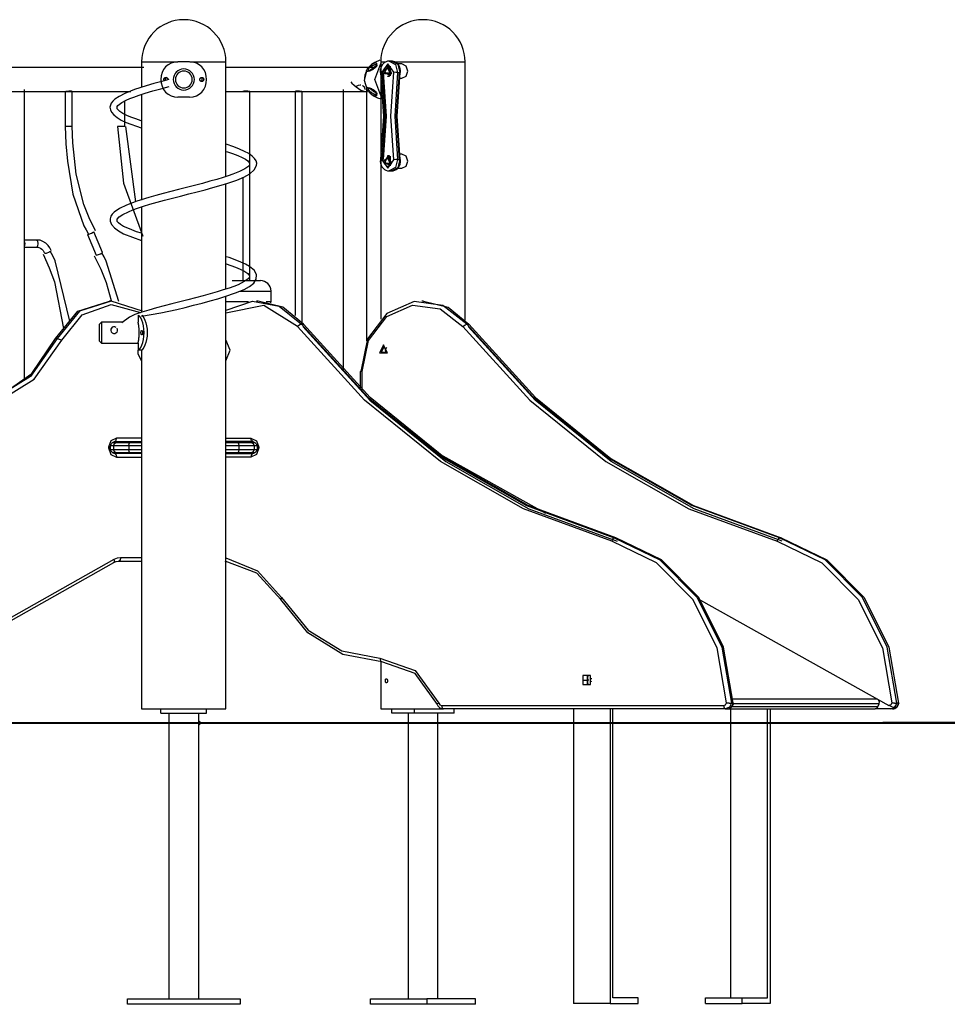
# Model space of a CAD drawing. Units: inches. Extents: x 257.9 to 326.6, y 166 to 257.7.
# Drawn here: x 280.8 to 294, y 238.3 to 252.3 of the extents above; entities that cross this region are included whole.
import ezdxf

# ---------------------------------------------------------------- set-up
doc = ezdxf.new("R2010")
doc.units = ezdxf.units.IN
doc.header["$MEASUREMENT"] = 0
doc.layers.add('Ebene 1', color=7, linetype='Continuous')

msp = doc.modelspace()

# ---------------------------------------------------------------- linework, layer by layer
at = {"layer": 'Ebene 1', "color": 179, "lineweight": 25, "true_color": 0x1a171b}
for points in [[(285.894, 251.721), (285.821, 251.688), (285.775, 251.658), (285.736, 251.62), (285.727, 251.608), (285.719, 251.595)], [(282.538, 251.615), (282.048, 251.615), (281.611, 251.615), (281.19, 251.615), (280.454, 251.615)], [(282.506, 251.697), (282.506, 251.333)], [(282.506, 251.697), (282.652, 251.697), (283.021, 251.697)], [(283.022, 251.697), (282.973, 251.692), (282.927, 251.679), (282.885, 251.657), (282.848, 251.626), (282.819, 251.588), (282.798, 251.544), (282.785, 251.497), (282.781, 251.447), (282.785, 251.397), (282.798, 251.35), (282.819, 251.306), (282.848, 251.268), (282.884, 251.237), (282.927, 251.215), (282.973, 251.201), (283.022, 251.197)], [(283.189, 251.697), (283.106, 251.697), (283.022, 251.697)], [(283.189, 251.197), (283.238, 251.201), (283.285, 251.215), (283.327, 251.237), (283.363, 251.268), (283.392, 251.306), (283.414, 251.35), (283.426, 251.397), (283.431, 251.447), (283.426, 251.496), (283.414, 251.544), (283.392, 251.588), (283.363, 251.626), (283.327, 251.656), (283.285, 251.679), (283.238, 251.692), (283.189, 251.697)], [(283.19, 251.697), (283.559, 251.697), (283.706, 251.697)], [(283.706, 250.067), (283.706, 251.697)], [(285.819, 251.615), (285.126, 251.615), (284.38, 251.615), (284.085, 251.615), (283.785, 251.615), (283.706, 251.615)], [(285.707, 251.582), (285.672, 251.439), (285.715, 251.3)], [(285.844, 251.653), (285.84, 251.648), (285.835, 251.642), (285.829, 251.635), (285.823, 251.629), (285.818, 251.625), (285.813, 251.621), (285.807, 251.617), (285.802, 251.613), (285.794, 251.607), (285.785, 251.601), (285.778, 251.596), (285.772, 251.591), (285.76, 251.583), (285.749, 251.576), (285.739, 251.57), (285.73, 251.565), (285.726, 251.563), (285.722, 251.561), (285.718, 251.56), (285.715, 251.559), (285.709, 251.559), (285.705, 251.561), (285.704, 251.562), (285.703, 251.564), (285.703, 251.567), (285.704, 251.571), (285.705, 251.576), (285.707, 251.581), (285.711, 251.587), (285.715, 251.594), (285.72, 251.602), (285.726, 251.609), (285.733, 251.617), (285.739, 251.624), (285.746, 251.631), (285.753, 251.637), (285.759, 251.643), (285.765, 251.649), (285.777, 251.659), (285.788, 251.667), (285.798, 251.674), (285.807, 251.679), (285.816, 251.683), (285.823, 251.685), (285.829, 251.686), (285.835, 251.685), (285.838, 251.685), (285.84, 251.683), (285.843, 251.681), (285.845, 251.679), (285.847, 251.675), (285.848, 251.669), (285.847, 251.662), (285.844, 251.653)], [(285.851, 251.639), (285.853, 251.643), (285.853, 251.647), (285.853, 251.65), (285.853, 251.653), (285.851, 251.657), (285.848, 251.66), (285.843, 251.662), (285.837, 251.663), (285.83, 251.661), (285.823, 251.659), (285.816, 251.656), (285.808, 251.651), (285.803, 251.649), (285.799, 251.647), (285.794, 251.644), (285.789, 251.641), (285.78, 251.636), (285.769, 251.629), (285.759, 251.622), (285.749, 251.615), (285.745, 251.61), (285.74, 251.606), (285.737, 251.602), (285.733, 251.598), (285.731, 251.593), (285.73, 251.59), (285.729, 251.586), (285.729, 251.583), (285.731, 251.578), (285.734, 251.575), (285.738, 251.573), (285.743, 251.572), (285.746, 251.572), (285.749, 251.572), (285.752, 251.572), (285.755, 251.573), (285.759, 251.574), (285.763, 251.576), (285.768, 251.577), (285.772, 251.58), (285.78, 251.584), (285.788, 251.589), (285.801, 251.597), (285.814, 251.606), (285.818, 251.609), (285.823, 251.612), (285.828, 251.615), (285.833, 251.619), (285.837, 251.623), (285.841, 251.627), (285.845, 251.631), (285.849, 251.635), (285.85, 251.637), (285.851, 251.639)], [(285.906, 251.217), (285.824, 251.447), (285.906, 251.676)], [(286.026, 251.705), (286.015, 251.705), (286.004, 251.705), (285.982, 251.699), (285.961, 251.687), (285.943, 251.672), (285.927, 251.655), (285.914, 251.633), (285.905, 251.609), (285.9, 251.584), (285.899, 251.558), (285.9, 251.552), (285.901, 251.546)], [(285.906, 251.697), (285.906, 248.037)], [(285.906, 251.697), (285.924, 251.697), (285.979, 251.697)], [(286.091, 251.551), (286.006, 251.667), (285.92, 251.551)], [(285.937, 251.567), (286.04, 251.636), (286.04, 251.498), (285.937, 251.567)], [(286.008, 251.639), (285.954, 251.531), (286.063, 251.531), (286.008, 251.639)], [(285.999, 251.622), (285.958, 251.539), (286.04, 251.539), (285.999, 251.622)], [(286, 251.639), (286.009, 251.643), (286.018, 251.646)], [(286.025, 251.641), (286.002, 251.639)], [(286.031, 251.642), (286.028, 251.642), (286.025, 251.641)], [(286.061, 251.707), (286.026, 251.707)], [(286.026, 251.707), (286.118, 251.658), (286.145, 251.545)], [(286.18, 251.545), (286.153, 251.658), (286.061, 251.707)], [(286.186, 251.546), (286.187, 251.573), (286.184, 251.598), (286.176, 251.624), (286.164, 251.648), (286.148, 251.669), (286.128, 251.686), (286.108, 251.697), (286.087, 251.704), (286.074, 251.705), (286.061, 251.705)], [(286.095, 251.697), (286.518, 251.697), (286.934, 251.697), (287.106, 251.697)], [(286.206, 251.667), (286.146, 251.667)], [(286.292, 251.567), (286.267, 251.638), (286.206, 251.667)], [(287.106, 248.026), (287.106, 251.697)], [(282.895, 251.447), (282.794, 251.42), (282.679, 251.388), (282.57, 251.356), (282.405, 251.302), (282.267, 251.248), (282.187, 251.207), (282.124, 251.165), (282.095, 251.137), (282.074, 251.109), (282.062, 251.081), (282.057, 251.052), (282.062, 251.017), (282.078, 250.982), (282.112, 250.942), (282.16, 250.904), (282.218, 250.87), (282.286, 250.837), (282.498, 250.759)], [(282.823, 251.447), (282.823, 251.452), (282.824, 251.457), (282.826, 251.461), (282.829, 251.466), (282.832, 251.469), (282.836, 251.472), (282.84, 251.475), (282.844, 251.476), (282.849, 251.477), (282.853, 251.477), (282.858, 251.476), (282.862, 251.474), (282.866, 251.471), (282.87, 251.468), (282.873, 251.464), (282.875, 251.46), (282.877, 251.455), (282.878, 251.45), (282.877, 251.441)], [(282.829, 251.429), (282.827, 251.431), (282.825, 251.436), (282.824, 251.441), (282.823, 251.444), (282.823, 251.447)], [(282.86, 251.475), (282.853, 251.47), (282.849, 251.467), (282.846, 251.463), (282.845, 251.458), (282.843, 251.453), (282.843, 251.45), (282.843, 251.447)], [(282.843, 251.447), (282.843, 251.442), (282.844, 251.437), (282.846, 251.433)], [(283.334, 251.447), (283.334, 251.452), (283.335, 251.457), (283.337, 251.461), (283.34, 251.466), (283.343, 251.469), (283.347, 251.472), (283.351, 251.475), (283.355, 251.476), (283.36, 251.477), (283.365, 251.477), (283.369, 251.476), (283.374, 251.474), (283.377, 251.471), (283.381, 251.468), (283.384, 251.464), (283.386, 251.46), (283.388, 251.455), (283.389, 251.45), (283.389, 251.445), (283.388, 251.44), (283.387, 251.435), (283.384, 251.431), (283.382, 251.427), (283.378, 251.423), (283.374, 251.42), (283.37, 251.419), (283.366, 251.417), (283.361, 251.417), (283.357, 251.417), (283.352, 251.419), (283.348, 251.421), (283.344, 251.424), (283.341, 251.427), (283.338, 251.431), (283.336, 251.436), (283.334, 251.441), (283.334, 251.444), (283.334, 251.447)], [(283.351, 251.419), (283.354, 251.42), (283.358, 251.423), (283.361, 251.426), (283.364, 251.43), (283.367, 251.434), (283.368, 251.439), (283.369, 251.444), (283.369, 251.449), (283.368, 251.454), (283.367, 251.459), (283.365, 251.463), (283.362, 251.467), (283.359, 251.471), (283.352, 251.475)], [(285.693, 251.548), (285.678, 251.509), (285.674, 251.465)], [(285.92, 251.551), (285.906, 251.548), (285.901, 251.546)], [(285.906, 250.309), (285.948, 250.927), (285.906, 251.545)], [(285.92, 251.551), (285.963, 250.927), (285.92, 250.302)], [(285.941, 251.545), (285.983, 250.927), (285.941, 250.309)], [(286.018, 251.488), (286.009, 251.491), (286, 251.495)], [(286.002, 251.495), (286.025, 251.492)], [(286.024, 251.492), (286.027, 251.492), (286.03, 251.492)], [(286.091, 250.302), (286.049, 250.927), (286.091, 251.551)], [(286.145, 251.545), (286.121, 251.547), (286.091, 251.551)], [(286.145, 251.545), (286.104, 250.927), (286.145, 250.309)], [(286.166, 251.551), (286.124, 250.927), (286.166, 250.302)], [(286.18, 250.309), (286.139, 250.927), (286.18, 251.545)], [(286.145, 251.545), (286.18, 251.545)], [(286.171, 251.467), (286.206, 251.467)], [(286.186, 251.546), (286.185, 251.545), (286.18, 251.545)], [(286.206, 251.467), (286.267, 251.496), (286.292, 251.567)], [(280.841, 247.169), (280.841, 251.305)], [(282.498, 250.861), (282.422, 250.887), (282.353, 250.912), (282.295, 250.937), (282.239, 250.964), (282.198, 250.99), (282.161, 251.028), (282.161, 251.063), (282.17, 251.076), (282.185, 251.09), (282.226, 251.119), (282.286, 251.152), (282.337, 251.174), (282.395, 251.197), (282.472, 251.224), (282.558, 251.252), (282.666, 251.284), (282.781, 251.316), (282.899, 251.348)], [(285.371, 251.305), (285.371, 247.308)], [(285.479, 251.413), (285.497, 251.394), (285.526, 251.367), (285.557, 251.34), (285.59, 251.317), (285.622, 251.297), (285.653, 251.284), (285.679, 251.278), (285.68, 251.278)], [(285.624, 251.367), (285.613, 251.367), (285.586, 251.36), (285.558, 251.346), (285.555, 251.344)], [(285.688, 251.299), (285.682, 251.32), (285.673, 251.336), (285.658, 251.352), (285.646, 251.36)], [(285.708, 251.312), (285.698, 251.31)], [(285.847, 251.233), (285.848, 251.23), (285.848, 251.226), (285.848, 251.223), (285.847, 251.22), (285.845, 251.216), (285.843, 251.213), (285.841, 251.212), (285.838, 251.21), (285.835, 251.209), (285.833, 251.209), (285.827, 251.209), (285.82, 251.21), (285.812, 251.213), (285.804, 251.217), (285.795, 251.223), (285.784, 251.23), (285.779, 251.234), (285.773, 251.238), (285.767, 251.243), (285.761, 251.249), (285.755, 251.255), (285.748, 251.261), (285.742, 251.268), (285.735, 251.275), (285.728, 251.282), (285.722, 251.29), (285.717, 251.297), (285.712, 251.304), (285.708, 251.311), (285.706, 251.316), (285.704, 251.321), (285.703, 251.325), (285.703, 251.329), (285.703, 251.331), (285.705, 251.333), (285.706, 251.335), (285.711, 251.336), (285.717, 251.335), (285.724, 251.332), (285.732, 251.328), (285.742, 251.323), (285.752, 251.317), (285.758, 251.313), (285.764, 251.309), (285.77, 251.305), (285.776, 251.3), (285.783, 251.295), (285.791, 251.29), (285.8, 251.283), (285.809, 251.277), (285.815, 251.272), (285.821, 251.266), (285.826, 251.262), (285.831, 251.257), (285.837, 251.251), (285.841, 251.245), (285.845, 251.239), (285.847, 251.233)], [(285.708, 247.731), (285.708, 251.307)], [(285.709, 251.312), (285.712, 251.306), (285.714, 251.3)], [(285.714, 251.3), (285.719, 251.296), (285.723, 251.292)], [(285.853, 251.249), (285.851, 251.254), (285.849, 251.259), (285.845, 251.264), (285.84, 251.269), (285.835, 251.273), (285.83, 251.278), (285.821, 251.284), (285.813, 251.29), (285.8, 251.299), (285.788, 251.306), (285.778, 251.312), (285.77, 251.316), (285.762, 251.319), (285.755, 251.321), (285.752, 251.322), (285.749, 251.322), (285.746, 251.322), (285.743, 251.322), (285.738, 251.321), (285.734, 251.319), (285.731, 251.316), (285.729, 251.311), (285.729, 251.308), (285.73, 251.305), (285.731, 251.301), (285.733, 251.297), (285.736, 251.293), (285.739, 251.288), (285.744, 251.284), (285.748, 251.28), (285.753, 251.276), (285.758, 251.272), (285.763, 251.269), (285.768, 251.265), (285.778, 251.259), (285.787, 251.253), (285.792, 251.25), (285.797, 251.248), (285.801, 251.245), (285.805, 251.243), (285.809, 251.241), (285.813, 251.239), (285.817, 251.237), (285.821, 251.235), (285.828, 251.233), (285.834, 251.231), (285.841, 251.231), (285.846, 251.233), (285.849, 251.235), (285.851, 251.238), (285.852, 251.24), (285.853, 251.242), (285.853, 251.245), (285.853, 251.249)], [(280.52, 251.278), (281.06, 251.278), (281.401, 251.278), (281.755, 251.278), (282.035, 251.278), (282.319, 251.278), (282.353, 251.278)], [(281.421, 251.279), (281.421, 250.783)], [(281.429, 251.279), (281.44, 251.28), (281.455, 251.283), (281.472, 251.285), (281.489, 251.286), (281.504, 251.285), (281.515, 251.283), (281.521, 251.279)], [(281.429, 251.279), (281.485, 251.279), (281.521, 251.279)], [(281.521, 250.783), (281.521, 251.279)], [(282.166, 251.277), (282.182, 251.277), (282.22, 251.277)], [(282.22, 251.277), (282.253, 251.277), (282.266, 251.277)], [(282.506, 251.234), (282.506, 249.733)], [(283.189, 251.197), (283.106, 251.197), (283.022, 251.197)], [(283.709, 251.278), (284.076, 251.278), (284.531, 251.278), (284.97, 251.278), (285.716, 251.278)], [(283.946, 251.279), (283.946, 251.279), (283.946, 251.279), (283.947, 251.28), (283.949, 251.28), (283.949, 251.281), (283.949, 251.281), (283.95, 251.281), (283.95, 251.281), (283.952, 251.281), (283.953, 251.282), (283.955, 251.283), (283.959, 251.283), (283.96, 251.284), (283.962, 251.284), (283.964, 251.284), (283.966, 251.285), (283.968, 251.285), (283.97, 251.285), (283.972, 251.285), (283.974, 251.286), (283.979, 251.286), (283.984, 251.286), (283.986, 251.286), (283.988, 251.286), (283.991, 251.286), (283.993, 251.286), (283.998, 251.286), (284.003, 251.285), (284.004, 251.285), (284.006, 251.285), (284.007, 251.285), (284.008, 251.285), (284.01, 251.284), (284.013, 251.284), (284.015, 251.284), (284.017, 251.283), (284.019, 251.283), (284.021, 251.283), (284.025, 251.282), (284.029, 251.281), (284.031, 251.281), (284.033, 251.28), (284.034, 251.28), (284.036, 251.28), (284.038, 251.279), (284.041, 251.279), (284.042, 251.279), (284.043, 251.279), (284.043, 251.278), (284.044, 251.278), (284.045, 251.278)], [(284.046, 248.588), (284.046, 251.279)], [(284.69, 251.279), (284.69, 251.28), (284.69, 251.28), (284.69, 251.28), (284.691, 251.281), (284.693, 251.281), (284.693, 251.282), (284.694, 251.282), (284.694, 251.282), (284.695, 251.282), (284.696, 251.283), (284.697, 251.283), (284.7, 251.284), (284.703, 251.284), (284.704, 251.285), (284.705, 251.285), (284.705, 251.285), (284.706, 251.285), (284.708, 251.285), (284.71, 251.285), (284.712, 251.286), (284.714, 251.286), (284.715, 251.286), (284.716, 251.286), (284.718, 251.286), (284.719, 251.286), (284.723, 251.286), (284.728, 251.286), (284.73, 251.286), (284.733, 251.286), (284.735, 251.285), (284.738, 251.285), (284.742, 251.285), (284.747, 251.284), (284.749, 251.284), (284.75, 251.284), (284.751, 251.284), (284.752, 251.283), (284.755, 251.283), (284.757, 251.283), (284.759, 251.282), (284.761, 251.282), (284.762, 251.282), (284.763, 251.281), (284.765, 251.281), (284.766, 251.281), (284.77, 251.281), (284.773, 251.28), (284.775, 251.28), (284.777, 251.279), (284.778, 251.279), (284.779, 251.279), (284.779, 251.279), (284.78, 251.279), (284.783, 251.279), (284.785, 251.278), (284.786, 251.278), (284.786, 251.278), (284.787, 251.278)], [(284.69, 251.279), (284.69, 248.09)], [(284.79, 247.987), (284.79, 251.279)], [(285.715, 251.3), (285.718, 251.296), (285.721, 251.291)], [(285.722, 251.298), (285.727, 251.292), (285.732, 251.285)], [(285.732, 251.285), (285.744, 251.268), (285.757, 251.252), (285.805, 251.215), (285.862, 251.187), (285.905, 251.171)], [(282.266, 250.777), (282.266, 251.139)], [(281.421, 250.783), (281.442, 250.783), (281.485, 250.783)], [(281.421, 250.783), (281.43, 250.534), (281.453, 250.286), (281.53, 249.814), (281.684, 249.368), (281.716, 249.307), (281.749, 249.247)], [(281.485, 250.783), (281.511, 250.783), (281.521, 250.783)], [(281.853, 249.293), (281.762, 249.479), (281.686, 249.67), (281.578, 250.1), (281.529, 250.544), (281.524, 250.664), (281.521, 250.783)], [(282.22, 250.777), (282.182, 250.777), (282.166, 250.777)], [(282.166, 250.777), (282.249, 249.974), (282.526, 249.22)], [(282.266, 250.777), (282.253, 250.777), (282.22, 250.777)], [(282.426, 249.708), (282.282, 250.778)], [(282.503, 249.26), (282.436, 249.282), (282.368, 249.307), (282.309, 249.331), (282.25, 249.358), (282.205, 249.384), (282.176, 249.407), (282.159, 249.429), (282.159, 249.46), (282.188, 249.493), (282.241, 249.528), (282.32, 249.566), (282.38, 249.591), (282.449, 249.616), (282.533, 249.644), (282.624, 249.672), (282.726, 249.701), (282.832, 249.73), (282.945, 249.76), (283.06, 249.789), (283.177, 249.819), (283.294, 249.849), (283.409, 249.88), (283.521, 249.91), (283.702, 249.964), (283.858, 250.017), (283.962, 250.06), (284.045, 250.107), (284.108, 250.164), (284.141, 250.224), (284.143, 250.259), (284.134, 250.291), (284.112, 250.325), (284.079, 250.358), (284.031, 250.392), (283.971, 250.425), (283.9, 250.458), (283.819, 250.489), (283.709, 250.527)], [(283.711, 250.425), (283.797, 250.396), (283.873, 250.366), (283.936, 250.339), (283.982, 250.314), (284.016, 250.29), (284.042, 250.259), (284.038, 250.23), (284.016, 250.205), (283.972, 250.176), (283.9, 250.14), (283.805, 250.101), (283.738, 250.077), (283.664, 250.053), (283.574, 250.026), (283.477, 249.999), (283.37, 249.969), (283.258, 249.94), (283.146, 249.911), (283.033, 249.882), (282.922, 249.854), (282.814, 249.825), (282.71, 249.797), (282.61, 249.769), (282.439, 249.715), (282.293, 249.66), (282.191, 249.61), (282.116, 249.558), (282.089, 249.531), (282.071, 249.503), (282.058, 249.467), (282.059, 249.43), (282.079, 249.383), (282.119, 249.337), (282.177, 249.294), (282.251, 249.253), (282.504, 249.158)], [(285.937, 250.287), (286.04, 250.356), (286.04, 250.218), (285.937, 250.287)], [(286.008, 250.359), (285.954, 250.251), (286.063, 250.251), (286.008, 250.359)], [(285.999, 250.342), (285.958, 250.259), (286.04, 250.259), (285.999, 250.342)], [(286, 250.359), (286.009, 250.363), (286.018, 250.366)], [(286.025, 250.362), (286.002, 250.359)], [(286.031, 250.362), (286.028, 250.362), (286.025, 250.362)], [(286.206, 250.387), (286.171, 250.387)], [(286.292, 250.287), (286.267, 250.358), (286.206, 250.387)], [(285.901, 250.308), (285.899, 250.281), (285.902, 250.256), (285.91, 250.23), (285.922, 250.206), (285.939, 250.185), (285.959, 250.168), (285.978, 250.157), (286, 250.15), (286.013, 250.149), (286.026, 250.149)], [(285.92, 250.302), (285.906, 250.305), (285.901, 250.308)], [(285.92, 250.302), (286.006, 250.187), (286.091, 250.302)], [(286.018, 250.208), (286.009, 250.211), (286, 250.215)], [(286.002, 250.215), (286.025, 250.212)], [(286.024, 250.212), (286.027, 250.212), (286.03, 250.212)], [(286.145, 250.309), (286.118, 250.196), (286.026, 250.147)], [(286.061, 250.147), (286.153, 250.196), (286.18, 250.309)], [(286.061, 250.149), (286.072, 250.148), (286.082, 250.149), (286.104, 250.155), (286.125, 250.166), (286.144, 250.181), (286.159, 250.199), (286.172, 250.221), (286.181, 250.245), (286.186, 250.27), (286.187, 250.295), (286.187, 250.302), (286.186, 250.308)], [(286.145, 250.309), (286.121, 250.307), (286.091, 250.302)], [(286.145, 250.309), (286.18, 250.309)], [(286.147, 250.187), (286.206, 250.187)], [(286.186, 250.308), (286.185, 250.308), (286.18, 250.309)], [(286.206, 250.187), (286.267, 250.216), (286.292, 250.287)], [(283.946, 250.059), (283.946, 248.588)], [(286.026, 250.147), (286.061, 250.147)], [(283.706, 248.467), (283.706, 249.969)], [(282.506, 249.634), (282.506, 248.136)], [(281.735, 249.242), (281.755, 249.246), (281.795, 249.262)], [(281.735, 249.242), (281.86, 248.95)], [(281.795, 249.262), (281.819, 249.274), (281.827, 249.281)], [(281.952, 248.989), (281.827, 249.281)], [(282.506, 249.212), (282.503, 249.211), (282.502, 249.211)], [(281.013, 249.164), (280.841, 249.164)], [(280.85, 249.113), (280.847, 249.135), (280.841, 249.152)], [(280.841, 249.075), (280.847, 249.092), (280.85, 249.113)], [(280.841, 249.064), (281.013, 249.064)], [(281.036, 249.113), (281.029, 249.149), (281.013, 249.164)], [(281.22, 249.014), (281.201, 249.054), (281.177, 249.087), (281.144, 249.118), (281.104, 249.143), (281.063, 249.16), (281.02, 249.163), (281.016, 249.163), (281.013, 249.162)], [(281.013, 249.064), (281.029, 249.078), (281.036, 249.113)], [(281.013, 249.062), (281.016, 249.063), (281.019, 249.063), (281.044, 249.06), (281.069, 249.049), (281.088, 249.035), (281.105, 249.017), (281.118, 248.998), (281.128, 248.976)], [(281.105, 248.965), (281.194, 248.77), (281.267, 248.57), (281.398, 247.904)], [(281.129, 248.977), (281.154, 248.979), (281.198, 248.996)], [(281.198, 248.996), (281.216, 249.007), (281.222, 249.014)], [(281.486, 248.01), (281.278, 248.866), (281.244, 248.938), (281.208, 249.008)], [(281.834, 248.938), (281.925, 248.752), (282.001, 248.561), (282.075, 248.303)], [(281.86, 248.95), (281.88, 248.953), (281.92, 248.969)], [(281.92, 248.969), (281.944, 248.982), (281.952, 248.989)], [(282.184, 248.288), (282.003, 248.864), (281.972, 248.924), (281.939, 248.983)], [(282.505, 248.08), (282.782, 248.129), (282.893, 248.152), (283.007, 248.178), (283.126, 248.207), (283.246, 248.237), (283.366, 248.268), (283.482, 248.299), (283.59, 248.33), (283.691, 248.36), (283.84, 248.411), (283.964, 248.462), (284.042, 248.504), (284.1, 248.552), (284.134, 248.609), (284.141, 248.668), (284.109, 248.732), (284.038, 248.789), (283.982, 248.82), (283.916, 248.851), (283.837, 248.883), (283.75, 248.914), (283.708, 248.927)], [(283.709, 248.826), (283.84, 248.779), (283.907, 248.751), (283.96, 248.725), (284.017, 248.687), (284.042, 248.656), (284.041, 248.634), (284.019, 248.61), (283.964, 248.572), (283.877, 248.529), (283.817, 248.505), (283.749, 248.481), (283.668, 248.455), (283.581, 248.428), (283.483, 248.4), (283.381, 248.372), (283.273, 248.344), (283.162, 248.315), (283.05, 248.287), (282.937, 248.258), (282.826, 248.228), (282.717, 248.199), (282.609, 248.168), (282.51, 248.137), (282.412, 248.103), (282.332, 248.066), (282.224, 247.986)], [(283.796, 248.588), (283.896, 248.588), (284.096, 248.588), (284.196, 248.588)], [(283.706, 242.497), (283.706, 248.366)], [(283.899, 248.438), (284.206, 248.438), (284.346, 248.438)], [(284.346, 248.288), (284.346, 248.438)], [(281.282, 247.762), (281.601, 248.153), (282.049, 248.297)], [(282.519, 248.154), (282.072, 248.297), (281.625, 248.152), (281.307, 247.762)], [(281.37, 247.739), (281.662, 248.102), (282.072, 248.247), (282.49, 248.133)], [(282.074, 248.297), (282.049, 248.297)], [(283.706, 248.288), (283.845, 248.288), (284.025, 248.288)], [(284.724, 247.933), (284.244, 248.235), (283.706, 248.122)], [(283.709, 248.166), (284.081, 248.295), (284.463, 248.224), (284.781, 247.967)], [(284.163, 248.297), (284.138, 248.297)], [(284.806, 247.967), (284.515, 248.211), (284.163, 248.297)], [(284.276, 248.288), (284.328, 248.288), (284.346, 248.288)], [(287.131, 247.967), (286.789, 248.234), (286.379, 248.289), (285.993, 248.118), (285.72, 247.76), (285.622, 247.297)], [(285.64, 247.297), (285.734, 247.737), (285.993, 248.077), (286.359, 248.239), (286.749, 248.188), (287.074, 247.933)], [(286.513, 248.297), (286.488, 248.297)], [(286.513, 248.297), (286.865, 248.211), (287.156, 247.967)], [(282.456, 248.097), (282.456, 247.995)], [(282.461, 247.597), (282.469, 247.601), (282.481, 247.615), (282.495, 247.637), (282.509, 247.668), (282.522, 247.706), (282.533, 247.75), (282.54, 247.797), (282.543, 247.847), (282.54, 247.896), (282.533, 247.944), (282.522, 247.988), (282.509, 248.026), (282.495, 248.057), (282.481, 248.079), (282.469, 248.092), (282.461, 248.097)], [(282.508, 248.097), (282.515, 248.093), (282.526, 248.079), (282.538, 248.057), (282.552, 248.026), (282.566, 247.988), (282.577, 247.945), (282.584, 247.897), (282.586, 247.847), (282.584, 247.797), (282.577, 247.75), (282.566, 247.706), (282.552, 247.668), (282.538, 247.637), (282.526, 247.615), (282.515, 247.601), (282.508, 247.597)], [(283.706, 248.169), (283.708, 248.167)], [(281.936, 247.997), (281.906, 247.967)], [(281.906, 247.727), (281.906, 247.847), (281.906, 247.967)], [(282.244, 247.997), (281.936, 247.997)], [(281.936, 247.997), (281.936, 247.847), (281.936, 247.697)], [(282.456, 247.997), (282.456, 247.997)], [(282.473, 247.847), (282.473, 247.854), (282.473, 247.862), (282.473, 247.869), (282.473, 247.876), (282.472, 247.883), (282.472, 247.89), (282.472, 247.892), (282.471, 247.894), (282.471, 247.896), (282.471, 247.898), (282.471, 247.901), (282.471, 247.904), (282.47, 247.911), (282.469, 247.918), (282.469, 247.924), (282.468, 247.93), (282.467, 247.933), (282.467, 247.936), (282.467, 247.939), (282.466, 247.942), (282.465, 247.948), (282.465, 247.953), (282.464, 247.958), (282.463, 247.963), (282.462, 247.967), (282.461, 247.972), (282.461, 247.972), (282.461, 247.974), (282.46, 247.975), (282.46, 247.976), (282.46, 247.977), (282.46, 247.979), (282.459, 247.982), (282.458, 247.985), (282.458, 247.988), (282.457, 247.99), (282.457, 247.991), (282.457, 247.992), (282.457, 247.993), (282.457, 247.993), (282.456, 247.994), (282.456, 247.994), (282.456, 247.995), (282.456, 247.996), (282.456, 247.997)], [(284.781, 247.967), (284.754, 247.957), (284.724, 247.933)], [(284.781, 247.967), (284.806, 247.967)], [(284.781, 247.967), (285.729, 246.923), (286.802, 246.057), (287.977, 245.388), (289.225, 244.93)], [(289.25, 244.93), (288.002, 245.388), (286.827, 246.057), (285.754, 246.923), (284.806, 247.967)], [(287.074, 247.933), (287.104, 247.957), (287.131, 247.967)], [(287.156, 247.967), (287.131, 247.967)], [(291.575, 244.93), (290.327, 245.388), (289.152, 246.057), (288.079, 246.923), (287.131, 247.967)], [(287.156, 247.967), (288.104, 246.923), (289.177, 246.057), (290.352, 245.388), (291.6, 244.93)], [(282.147, 247.92), (282.127, 247.928), (282.108, 247.929), (282.09, 247.923), (282.076, 247.912), (282.067, 247.896), (282.067, 247.877), (282.074, 247.859), (282.087, 247.845), (282.105, 247.837), (282.124, 247.837), (282.142, 247.843), (282.157, 247.856), (282.166, 247.874), (282.166, 247.892), (282.159, 247.909)], [(282.456, 247.697), (282.456, 247.698), (282.456, 247.699), (282.456, 247.7), (282.457, 247.702), (282.457, 247.703), (282.457, 247.704), (282.458, 247.705), (282.458, 247.705), (282.458, 247.706), (282.458, 247.707), (282.458, 247.708), (282.459, 247.711), (282.46, 247.715), (282.46, 247.718), (282.461, 247.722), (282.461, 247.723), (282.461, 247.724), (282.462, 247.725), (282.462, 247.726), (282.462, 247.729), (282.463, 247.731), (282.464, 247.736), (282.465, 247.741), (282.465, 247.746), (282.466, 247.752), (282.467, 247.754), (282.467, 247.757), (282.467, 247.759), (282.467, 247.76), (282.468, 247.762), (282.468, 247.764), (282.469, 247.77), (282.469, 247.776), (282.47, 247.783), (282.471, 247.789), (282.471, 247.796), (282.472, 247.803), (282.472, 247.807), (282.472, 247.81), (282.473, 247.814), (282.473, 247.818), (282.473, 247.825), (282.473, 247.832), (282.473, 247.839), (282.473, 247.847)], [(282.497, 247.847), (282.497, 247.852), (282.498, 247.857), (282.498, 247.862), (282.499, 247.866), (282.501, 247.869), (282.502, 247.872), (282.504, 247.875), (282.506, 247.876), (282.507, 247.877), (282.51, 247.877), (282.511, 247.876), (282.514, 247.874), (282.515, 247.871), (282.517, 247.868), (282.518, 247.864), (282.519, 247.86), (282.52, 247.855), (282.521, 247.85), (282.521, 247.845), (282.52, 247.84), (282.52, 247.835), (282.519, 247.831), (282.517, 247.827), (282.516, 247.823), (282.514, 247.821), (282.512, 247.818), (282.51, 247.817), (282.508, 247.817), (282.506, 247.817), (282.504, 247.819), (282.502, 247.821), (282.501, 247.824), (282.5, 247.827), (282.499, 247.831), (282.498, 247.836), (282.497, 247.841), (282.497, 247.844), (282.497, 247.847)], [(289.19, 244.882), (287.935, 245.341), (286.755, 246.014), (285.677, 246.885), (284.724, 247.933)], [(284.799, 247.933), (285.752, 246.885), (286.83, 246.014), (288.01, 245.341), (289.265, 244.882)], [(287.074, 247.933), (288.027, 246.885), (289.105, 246.014), (290.285, 245.341), (291.54, 244.882)], [(291.615, 244.882), (290.36, 245.341), (289.18, 246.014), (288.102, 246.885), (287.149, 247.933)], [(281.307, 247.762), (280.927, 247.223), (280.395, 246.898), (279.795, 246.837)], [(279.815, 246.788), (280.432, 246.85), (280.979, 247.185), (281.37, 247.739)], [(279.941, 246.826), (280.478, 246.94), (280.945, 247.266), (281.282, 247.762)], [(281.307, 247.762), (281.282, 247.762)], [(281.307, 247.762), (281.336, 247.755), (281.37, 247.739)], [(281.906, 247.727), (281.936, 247.697)], [(281.936, 247.697), (282.456, 247.697)], [(282.456, 247.698), (282.456, 247.597)], [(283.706, 247.447), (283.764, 247.597), (283.706, 247.746)], [(285.943, 247.672), (285.887, 247.559), (286, 247.559), (285.943, 247.672)], [(282.456, 247.658), (282.454, 247.544), (282.506, 247.447)], [(282.461, 247.597), (282.457, 247.597), (282.456, 247.597)], [(282.508, 247.597), (282.461, 247.597)], [(282.506, 247.597), (282.506, 242.497)], [(285.953, 247.652), (285.912, 247.569), (285.994, 247.569), (285.953, 247.652)], [(285.986, 247.637), (285.971, 247.597), (285.986, 247.557)], [(285.615, 247.297), (285.615, 247.057)], [(285.64, 247.297), (285.622, 247.297), (285.615, 247.297)], [(285.64, 247.033), (285.64, 247.297)], [(282.151, 246.347), (282.071, 246.309), (282.038, 246.217)], [(282.063, 246.217), (282.064, 246.231), (282.067, 246.244), (282.071, 246.256), (282.078, 246.268), (282.085, 246.278), (282.094, 246.286), (282.104, 246.292), (282.113, 246.295), (282.12, 246.297), (282.126, 246.297)], [(282.096, 246.287), (282.149, 246.287)], [(282.106, 246.237), (282.119, 246.272), (282.149, 246.287)], [(282.126, 246.297), (282.143, 246.312), (282.151, 246.347)], [(282.126, 246.297), (282.506, 246.297)], [(282.149, 246.287), (282.231, 246.287), (282.341, 246.287)], [(282.506, 246.347), (282.151, 246.347)], [(282.325, 246.237), (282.33, 246.272), (282.341, 246.287)], [(282.341, 246.287), (282.429, 246.287), (282.506, 246.287)], [(283.706, 246.347), (284.061, 246.347)], [(284.086, 246.297), (283.706, 246.297)], [(283.706, 246.287), (283.783, 246.287), (283.871, 246.287)], [(283.871, 246.287), (283.882, 246.272), (283.887, 246.237)], [(283.871, 246.287), (283.981, 246.287), (284.062, 246.287)], [(284.061, 246.347), (284.14, 246.309), (284.174, 246.217)], [(284.086, 246.297), (284.068, 246.312), (284.061, 246.347)], [(284.062, 246.287), (284.114, 246.287)], [(284.062, 246.287), (284.093, 246.272), (284.105, 246.237)], [(284.086, 246.297), (284.097, 246.296), (284.107, 246.292), (284.117, 246.286), (284.126, 246.278), (284.134, 246.268), (284.14, 246.257), (284.145, 246.243), (284.148, 246.229), (284.148, 246.223), (284.149, 246.217)], [(286.505, 246.289), (286.473, 246.325), (286.431, 246.345)], [(282.038, 246.217), (282.038, 246.207)], [(282.063, 246.217), (282.056, 246.217), (282.038, 246.217)], [(282.038, 246.207), (282.071, 246.115), (282.151, 246.077)], [(282.063, 246.207), (282.056, 246.207), (282.038, 246.207)], [(282.063, 246.207), (282.063, 246.217)], [(282.126, 246.127), (282.115, 246.128), (282.104, 246.132), (282.095, 246.138), (282.085, 246.146), (282.078, 246.156), (282.071, 246.167), (282.067, 246.18), (282.064, 246.195), (282.063, 246.201), (282.063, 246.207)], [(282.106, 246.237), (282.066, 246.237)], [(282.066, 246.187), (282.106, 246.187)], [(282.149, 246.137), (282.098, 246.137)], [(282.106, 246.237), (282.106, 246.187)], [(282.325, 246.237), (282.199, 246.237), (282.106, 246.237)], [(282.149, 246.137), (282.119, 246.152), (282.106, 246.187)], [(282.106, 246.187), (282.199, 246.187), (282.325, 246.187)], [(282.506, 246.127), (282.126, 246.127)], [(282.126, 246.127), (282.143, 246.112), (282.151, 246.077)], [(282.341, 246.137), (282.231, 246.137), (282.149, 246.137)], [(282.325, 246.237), (282.325, 246.187)], [(282.506, 246.237), (282.424, 246.237), (282.325, 246.237)], [(282.341, 246.137), (282.33, 246.152), (282.325, 246.187)], [(282.325, 246.187), (282.424, 246.187), (282.506, 246.187)], [(282.506, 246.137), (282.429, 246.137), (282.341, 246.137)], [(283.887, 246.237), (283.788, 246.237), (283.706, 246.237)], [(283.706, 246.187), (283.788, 246.187), (283.887, 246.187)], [(283.871, 246.137), (283.783, 246.137), (283.706, 246.137)], [(283.706, 246.127), (284.086, 246.127)], [(283.887, 246.187), (283.882, 246.152), (283.871, 246.137)], [(284.062, 246.137), (283.981, 246.137), (283.871, 246.137)], [(283.887, 246.237), (283.887, 246.187)], [(284.105, 246.237), (284.012, 246.237), (283.887, 246.237)], [(283.887, 246.187), (284.012, 246.187), (284.105, 246.187)], [(284.174, 246.207), (284.14, 246.115), (284.061, 246.077)], [(284.086, 246.127), (284.068, 246.112), (284.061, 246.077)], [(284.105, 246.187), (284.093, 246.152), (284.062, 246.137)], [(284.115, 246.137), (284.062, 246.137)], [(284.149, 246.207), (284.148, 246.193), (284.145, 246.18), (284.14, 246.167), (284.134, 246.156), (284.126, 246.146), (284.118, 246.138), (284.108, 246.132), (284.098, 246.129), (284.092, 246.127), (284.086, 246.127)], [(284.105, 246.237), (284.105, 246.187)], [(284.145, 246.237), (284.105, 246.237)], [(284.105, 246.187), (284.146, 246.187)], [(284.149, 246.217), (284.149, 246.207)], [(284.149, 246.217), (284.155, 246.217), (284.174, 246.217)], [(284.149, 246.207), (284.155, 246.207), (284.174, 246.207)], [(284.174, 246.217), (284.174, 246.207)], [(286.712, 246.137), (288.247, 245.278)], [(282.151, 246.077), (282.506, 246.077)], [(284.061, 246.077), (283.706, 246.077)], [(289.225, 244.93), (289.204, 244.916), (289.19, 244.882)], [(290.823, 242.585), (290.687, 243.364), (290.343, 244.052), (289.825, 244.576), (289.19, 244.882)], [(289.225, 244.93), (289.25, 244.93)], [(289.225, 244.93), (289.874, 244.618), (290.403, 244.081), (290.754, 243.377), (290.892, 242.58)], [(290.917, 242.58), (290.779, 243.377), (290.428, 244.081), (289.899, 244.618), (289.25, 244.93)], [(291.54, 244.882), (291.554, 244.916), (291.575, 244.93)], [(291.54, 244.882), (292.175, 244.576), (292.693, 244.052), (293.037, 243.364), (293.173, 242.585)], [(291.6, 244.93), (291.575, 244.93)], [(293.242, 242.58), (293.104, 243.377), (292.753, 244.081), (292.224, 244.618), (291.575, 244.93)], [(291.6, 244.93), (292.249, 244.618), (292.778, 244.081), (293.129, 243.377), (293.267, 242.58)], [(282.113, 244.622), (279.406, 243.097)], [(282.107, 244.577), (282.144, 244.592), (282.183, 244.597)], [(282.208, 244.647), (282.16, 244.641), (282.113, 244.622)], [(282.113, 244.622), (282.12, 244.594), (282.113, 244.578)], [(282.208, 244.647), (282.201, 244.612), (282.183, 244.597)], [(282.183, 244.597), (282.506, 244.597)], [(282.506, 244.647), (282.208, 244.647)], [(284.486, 244.051), (284.144, 244.426), (283.696, 244.597)], [(283.706, 244.643), (284.154, 244.46), (284.497, 244.079)], [(279.405, 243.053), (282.113, 244.578)], [(284.497, 244.079), (284.479, 244.059), (284.486, 244.051)], [(285.92, 243.167), (285.366, 243.273), (284.871, 243.579), (284.486, 244.051)], [(284.497, 244.079), (284.872, 243.618), (285.355, 243.321), (285.895, 243.217)], [(290.454, 244.044), (293.129, 242.547)], [(285.895, 243.217), (286.396, 243.042), (286.73, 242.577)], [(285.895, 243.217), (285.903, 243.182), (285.92, 243.167)], [(285.906, 243.167), (285.906, 242.497)], [(286.715, 242.558), (286.397, 243), (285.92, 243.167)], [(285.986, 242.867), (285.984, 242.867), (285.981, 242.869), (285.979, 242.871), (285.977, 242.873), (285.975, 242.877), (285.974, 242.881), (285.973, 242.886), (285.972, 242.89), (285.972, 242.895), (285.972, 242.9), (285.972, 242.905), (285.973, 242.91), (285.974, 242.914), (285.976, 242.918), (285.978, 242.921), (285.98, 242.924), (285.982, 242.926), (285.984, 242.927), (285.987, 242.927), (285.99, 242.926), (285.992, 242.925), (285.994, 242.922), (285.996, 242.919), (285.998, 242.915), (286, 242.911), (286.001, 242.907), (286.002, 242.902), (286.002, 242.897), (286.001, 242.892), (286.001, 242.887), (286, 242.882), (285.998, 242.878), (285.996, 242.874), (285.994, 242.871), (285.992, 242.869), (285.989, 242.868), (285.988, 242.867), (285.986, 242.867)], [(288.833, 242.971), (288.778, 242.971), (288.778, 242.907)], [(288.778, 242.907), (288.853, 242.907)], [(288.778, 242.907), (288.778, 242.843), (288.833, 242.843)], [(288.888, 242.971), (288.833, 242.971)], [(288.888, 242.907), (288.888, 242.971), (288.833, 242.971)], [(288.833, 242.843), (288.888, 242.843), (288.888, 242.907)], [(288.853, 242.971), (288.841, 242.939), (288.853, 242.907)], [(288.853, 242.907), (288.841, 242.875), (288.853, 242.843)], [(288.847, 242.962), (288.847, 242.851)], [(288.847, 242.851), (288.847, 242.962)], [(288.887, 242.843), (288.887, 242.971)], [(288.887, 242.843), (288.887, 242.971)], [(288.899, 242.934), (288.896, 242.926), (288.894, 242.917)], [(288.833, 242.843), (288.888, 242.843)], [(288.894, 242.897), (288.896, 242.888), (288.899, 242.88)], [(292.968, 242.637), (290.915, 242.637)], [(292.993, 242.57), (292.997, 242.601), (292.984, 242.628)], [(282.506, 242.497), (282.62, 242.497), (282.92, 242.497), (283.291, 242.497), (283.591, 242.497), (283.706, 242.497)], [(282.781, 242.437), (282.781, 242.497)], [(283.431, 242.437), (283.431, 242.497)], [(285.906, 242.497), (286.044, 242.497), (286.396, 242.497), (286.798, 242.497)], [(286.062, 242.437), (286.062, 242.497)], [(286.387, 242.437), (286.387, 242.497)], [(286.73, 242.577), (286.713, 242.567), (286.709, 242.56)], [(286.709, 242.56), (286.717, 242.543), (286.727, 242.529), (286.74, 242.517), (286.754, 242.507), (286.769, 242.501), (286.785, 242.498), (286.79, 242.497), (286.795, 242.497)], [(286.73, 242.577), (286.746, 242.555), (286.77, 242.547)], [(286.77, 242.547), (290.781, 242.547)], [(286.77, 242.547), (286.778, 242.512), (286.795, 242.497)], [(290.806, 242.497), (286.795, 242.497)], [(286.95, 242.437), (286.95, 242.497)], [(288.648, 242.497), (288.648, 238.307)], [(289.168, 242.497), (289.168, 238.307)], [(289.207, 238.387), (289.207, 242.497)], [(290.781, 242.547), (290.808, 242.557), (290.823, 242.585)], [(290.781, 242.547), (290.789, 242.512), (290.806, 242.497)], [(290.892, 242.58), (290.862, 242.521), (290.806, 242.497)], [(290.806, 242.497), (290.831, 242.497)], [(290.823, 242.585), (290.824, 242.585), (290.824, 242.584), (290.825, 242.584), (290.825, 242.584), (290.827, 242.584), (290.828, 242.584), (290.83, 242.584), (290.832, 242.584), (290.833, 242.583), (290.834, 242.583), (290.836, 242.583), (290.837, 242.583), (290.839, 242.583), (290.842, 242.583), (290.844, 242.582), (290.847, 242.582), (290.848, 242.582), (290.849, 242.582), (290.85, 242.582), (290.851, 242.582), (290.856, 242.582), (290.861, 242.581), (290.864, 242.581), (290.866, 242.581), (290.867, 242.581), (290.868, 242.581), (290.869, 242.581), (290.87, 242.581), (290.875, 242.581), (290.879, 242.581), (290.88, 242.581), (290.881, 242.581), (290.882, 242.581), (290.883, 242.581), (290.884, 242.581), (290.886, 242.58), (290.889, 242.58), (290.892, 242.58)], [(290.831, 242.497), (290.858, 242.502), (290.883, 242.516)], [(290.843, 242.497), (290.831, 242.497)], [(290.831, 242.497), (292.935, 242.497)], [(290.843, 242.497), (291.443, 242.497)], [(290.883, 242.516), (290.905, 242.545), (290.917, 242.58)], [(290.883, 242.516), (290.888, 242.518)], [(290.883, 238.387), (290.883, 242.497)], [(290.888, 242.518), (290.89, 242.52), (290.892, 242.521), (290.904, 242.533), (290.913, 242.548), (290.919, 242.564), (290.923, 242.582)], [(290.892, 242.58), (290.917, 242.58)], [(292.974, 242.525), (290.895, 242.525)], [(290.923, 242.581), (290.917, 242.58)], [(292.993, 242.57), (290.92, 242.57)], [(291.403, 238.387), (291.403, 242.497)], [(291.443, 242.497), (291.443, 238.307)], [(291.443, 242.497), (292.925, 242.497)], [(292.935, 242.497), (292.958, 242.505), (292.974, 242.525)], [(293.156, 242.497), (292.935, 242.497)], [(292.974, 242.525), (292.993, 242.57)], [(293.131, 242.547), (293.129, 242.547)], [(293.131, 242.545), (293.129, 242.547)], [(293.173, 242.585), (293.158, 242.557), (293.131, 242.547)], [(293.131, 242.545), (293.131, 242.546), (293.131, 242.547)], [(293.208, 242.516), (293.192, 242.519), (293.171, 242.526), (293.151, 242.535), (293.131, 242.545)], [(293.156, 242.497), (293.183, 242.502), (293.208, 242.516)], [(293.181, 242.497), (293.156, 242.497)], [(293.173, 242.585), (293.174, 242.585), (293.174, 242.584), (293.175, 242.584), (293.175, 242.584), (293.176, 242.584), (293.178, 242.584), (293.18, 242.584), (293.182, 242.584), (293.183, 242.583), (293.185, 242.583), (293.186, 242.583), (293.187, 242.583), (293.189, 242.583), (293.192, 242.583), (293.194, 242.582), (293.197, 242.582), (293.198, 242.582), (293.199, 242.582), (293.2, 242.582), (293.202, 242.582), (293.206, 242.582), (293.211, 242.581), (293.213, 242.581), (293.216, 242.581), (293.217, 242.581), (293.218, 242.581), (293.219, 242.581), (293.221, 242.581), (293.225, 242.581), (293.229, 242.581), (293.23, 242.581), (293.231, 242.581), (293.232, 242.581), (293.233, 242.581), (293.234, 242.581), (293.236, 242.58), (293.239, 242.58), (293.242, 242.58)], [(293.181, 242.497), (293.198, 242.499), (293.213, 242.503), (293.228, 242.511), (293.242, 242.521), (293.253, 242.533), (293.263, 242.548), (293.269, 242.564), (293.274, 242.582)], [(293.267, 242.58), (293.237, 242.521), (293.181, 242.497)], [(293.208, 242.516), (293.23, 242.545), (293.242, 242.58)], [(293.267, 242.58), (293.242, 242.58)], [(293.273, 242.581), (293.267, 242.58)], [(282.781, 242.437), (283.431, 242.437)], [(282.894, 242.437), (282.894, 238.377)], [(283.318, 242.322), (283.318, 242.437)], [(286.387, 242.437), (286.062, 242.437)], [(286.294, 242.437), (286.294, 238.377)], [(286.95, 242.437), (286.387, 242.437)], [(286.718, 238.377), (286.718, 242.437)], [(282.844, 242.297), (283.106, 242.297)], [(283.106, 242.297), (283.368, 242.297)], [(283.318, 242.322), (283.318, 242.321), (283.318, 242.319), (283.317, 242.317), (283.317, 242.315), (283.317, 242.311), (283.317, 242.308), (283.316, 242.304), (283.316, 242.3), (283.316, 242.296), (283.316, 242.291), (283.317, 242.287), (283.317, 242.284), (283.317, 242.28), (283.317, 242.277), (283.317, 242.275), (283.318, 242.273), (283.318, 242.272), (283.318, 242.272)], [(283.318, 238.377), (283.318, 242.272)], [(283.368, 242.297), (284.993, 242.297), (286.704, 242.297), (288.476, 242.297), (290.283, 242.297), (292.099, 242.297), (303.775, 242.297), (305.528, 242.297)], [(293.042, 242.309), (318.651, 242.309)], [(282.306, 238.297), (282.306, 238.377)], [(282.306, 238.377), (283.906, 238.377)], [(283.906, 238.297), (282.306, 238.297)], [(283.906, 238.377), (283.906, 238.297)], [(285.759, 238.297), (285.759, 238.377)], [(285.759, 238.377), (286.559, 238.377)], [(286.559, 238.297), (285.759, 238.297)], [(286.559, 238.377), (286.559, 238.297)], [(287.252, 238.377), (286.559, 238.377)], [(287.252, 238.297), (286.559, 238.297)], [(287.252, 238.297), (287.252, 238.377)], [(289.168, 238.307), (288.648, 238.307)], [(289.168, 238.307), (289.568, 238.307)], [(289.568, 238.387), (289.207, 238.387)], [(289.568, 238.307), (289.568, 238.387)], [(290.523, 238.307), (290.523, 238.387)], [(290.523, 238.387), (291.043, 238.387)], [(290.523, 238.307), (291.043, 238.307)], [(291.043, 238.307), (291.043, 238.387)], [(291.043, 238.387), (291.403, 238.387)], [(291.443, 238.307), (291.043, 238.307)]]:
    msp.add_lwpolyline(points, dxfattribs=at)
at = {"layer": 'Ebene 1', "color": 179, "lineweight": 40, "true_color": 0x1a171b}
msp.add_lwpolyline([(257.881, 242.297), (260.516, 242.297), (263.612, 242.297), (267.125, 242.297), (271.003, 242.297), (275.189, 242.297), (279.622, 242.297), (284.239, 242.297), (288.97, 242.297), (293.749, 242.297), (298.504, 242.297), (303.166, 242.297), (307.668, 242.297), (311.944, 242.297)], dxfattribs=at)
at = {"layer": 'Ebene 1', "color": 179, "lineweight": 25, "true_color": 0x1a171b}
for points in [[(283.106, 252.297), (282.775, 252.297), (282.506, 252.028), (282.506, 251.697)], [(283.706, 251.697), (283.706, 252.028), (283.436, 252.297), (283.106, 252.297)], [(286.506, 252.297), (286.175, 252.297), (285.906, 252.028), (285.906, 251.697)], [(287.106, 251.697), (287.106, 252.028), (286.836, 252.297), (286.506, 252.297)], [(284.346, 248.438), (284.346, 248.521), (284.278, 248.588), (284.196, 248.588)], [(284.345, 248.273), (284.345, 248.277), (284.346, 248.284), (284.346, 248.288)], [(283.342, 242.297), (283.342, 242.31), (283.332, 242.321), (283.318, 242.322)], [(283.318, 242.272), (283.331, 242.272), (283.342, 242.283), (283.342, 242.297)]]:
    msp.add_open_spline(points, degree=3, dxfattribs=at)
for points in [[(282.956, 251.447), (282.956, 251.53), (283.023, 251.597), (283.106, 251.597), (283.189, 251.597), (283.256, 251.53), (283.256, 251.447), (283.256, 251.364), (283.189, 251.297), (283.106, 251.297), (283.023, 251.297), (282.956, 251.364), (282.956, 251.447), (282.956, 251.447), (282.956, 251.447), (282.956, 251.447)], [(282.986, 251.447), (282.986, 251.513), (283.04, 251.567), (283.106, 251.567), (283.172, 251.567), (283.226, 251.513), (283.226, 251.447), (283.226, 251.381), (283.172, 251.327), (283.106, 251.327), (283.04, 251.327), (282.986, 251.381), (282.986, 251.447), (282.986, 251.447), (282.986, 251.447), (282.986, 251.447)]]:
    msp.add_open_spline(points, degree=3, knots=[0, 0, 0, 0, 1, 1, 1, 2, 2, 2, 3, 3, 3, 4, 4, 4, 5, 5, 5, 5], dxfattribs=at)

doc.saveas('drawing.dxf')
